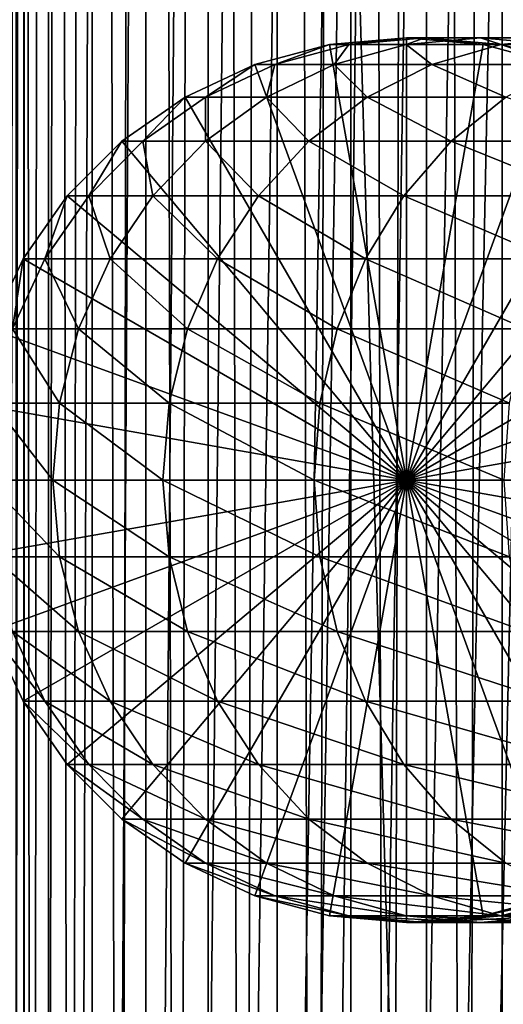
# Model space of a CAD drawing. Extents: x 0 to 600, y 0 to 776.
# Drawn here: x 15 to 27, y 463 to 487 of the extents above; entities that cross this region are included whole.
import ezdxf

# ---------------------------------------------------------------- set-up
doc = ezdxf.new("R2010")
doc.units = 0
doc.header["$MEASUREMENT"] = 0

msp = doc.modelspace()

# ---------------------------------------------------------------- linework, layer by layer
for points in [[(12.795275, 1.5, 35.877907), (12.795275, 774.5, 35.877907), (15.399998, 774.5, 35.650024)], [(12.795275, 1.5, 35.877907), (15.399998, 774.5, 35.650024), (15.399998, 1.5, 35.650024)], [(16.003624, 774.5, 56.075024), (16.003624, 1.5, 56.075024), (15.204332, 774.5, 54.360943)], [(15.204332, 774.5, 54.360943), (16.003624, 1.5, 56.075024), (15.204332, 1.5, 54.360943)], [(15.204332, 774.5, 46.939106), (15.204332, 1.5, 46.939106), (16.003624, 774.5, 45.225025)], [(16.003624, 774.5, 45.225025), (15.204332, 1.5, 46.939106), (16.003624, 1.5, 45.225025)], [(15.399998, 1.5, 35.650024), (15.399998, 774.5, 35.650024), (37.899998, 1.5, 35.650024)], [(37.899998, 1.5, 35.650024), (15.399998, 774.5, 35.650024), (37.899998, 774.5, 35.650024)], [(17.088417, 774.5, 57.624268), (17.088417, 1.5, 57.624268), (16.003624, 774.5, 56.075024)], [(16.003624, 774.5, 56.075024), (17.088417, 1.5, 57.624268), (16.003624, 1.5, 56.075024)], [(16.003624, 774.5, 45.225025), (16.003624, 1.5, 45.225025), (17.088417, 774.5, 43.675777)], [(17.088417, 774.5, 43.675777), (16.003624, 1.5, 45.225025), (17.088417, 1.5, 43.675777)], [(18.425753, 774.5, 58.961605), (18.425753, 1.5, 58.961605), (17.088417, 774.5, 57.624268)], [(17.088417, 774.5, 57.624268), (18.425753, 1.5, 58.961605), (17.088417, 1.5, 57.624268)], [(17.088417, 774.5, 43.675777), (17.088417, 1.5, 43.675777), (18.425753, 774.5, 42.338444)], [(18.425753, 774.5, 42.338444), (17.088417, 1.5, 43.675777), (18.425753, 1.5, 42.338444)], [(17.829334, 44.426491, 65.650024), (19.4, 45.526279, 65.650024), (37.899998, 774.5, 65.650024)], [(37.899998, 774.5, 65.650024), (35.899998, 740, 65.650024), (17.829334, 44.426491, 65.650024)], [(19.974998, 774.5, 60.046398), (19.974998, 1.5, 60.046398), (18.425753, 774.5, 58.961605)], [(18.425753, 774.5, 58.961605), (19.974998, 1.5, 60.046398), (18.425753, 1.5, 58.961605)], [(18.425753, 774.5, 42.338444), (18.425753, 1.5, 42.338444), (19.974998, 774.5, 41.253647)], [(19.974998, 774.5, 41.253647), (18.425753, 1.5, 42.338444), (19.974998, 1.5, 41.253647)], [(37.899998, 774.5, 65.650024), (19.4, 45.526279, 65.650024), (21.137777, 46.336617, 65.650024)], [(21.689079, 774.5, 60.845688), (21.689079, 1.5, 60.845688), (19.974998, 774.5, 60.046398)], [(19.974998, 774.5, 60.046398), (21.689079, 1.5, 60.845688), (19.974998, 1.5, 60.046398)], [(19.974998, 774.5, 41.253647), (19.974998, 1.5, 41.253647), (21.689079, 774.5, 40.454357)], [(21.689079, 774.5, 40.454357), (19.974998, 1.5, 41.253647), (21.689079, 1.5, 40.454357)], [(37.899998, 774.5, 65.650024), (21.137777, 46.336617, 65.650024), (22.989868, 46.832886, 65.650024)], [(23.515915, 774.5, 61.335186), (23.515915, 1.5, 61.335186), (21.689079, 774.5, 60.845688)], [(21.689079, 774.5, 60.845688), (23.515915, 1.5, 61.335186), (21.689079, 1.5, 60.845688)], [(21.689079, 774.5, 40.454357), (21.689079, 1.5, 40.454357), (23.515915, 774.5, 39.964859)], [(23.515915, 774.5, 39.964859), (21.689079, 1.5, 40.454357), (23.515915, 1.5, 39.964859)], [(22.989868, 46.832886, 65.650024), (24.9, 47, 65.650024), (37.899998, 774.5, 65.650024)], [(25.4, 774.5, 61.500023), (25.4, 1.5, 61.500023), (23.515915, 774.5, 61.335186)], [(23.515915, 774.5, 61.335186), (25.4, 1.5, 61.500023), (23.515915, 1.5, 61.335186)], [(23.515915, 774.5, 39.964859), (23.515915, 1.5, 39.964859), (25.4, 774.5, 39.800022)], [(25.4, 774.5, 39.800022), (23.515915, 1.5, 39.964859), (25.4, 1.5, 39.800022)], [(37.899998, 774.5, 65.650024), (24.9, 47, 65.650024), (26.810129, 46.832886, 65.650024)], [(25.4, 774.5, 39.800022), (25.4, 1.5, 39.800022), (27.284081, 774.5, 39.964859)], [(27.284081, 774.5, 39.964859), (25.4, 1.5, 39.800022), (27.284081, 1.5, 39.964859)], [(27.284081, 774.5, 61.335186), (27.284081, 1.5, 61.335186), (25.4, 774.5, 61.500023)], [(25.4, 774.5, 61.500023), (27.284081, 1.5, 61.335186), (25.4, 1.5, 61.500023)], [(37.899998, 774.5, 65.650024), (26.810129, 46.832886, 65.650024), (28.66222, 46.336617, 65.650024)], [(27.284081, 774.5, 39.964859), (27.284081, 1.5, 39.964859), (29.110916, 774.5, 40.454357)], [(29.110916, 774.5, 40.454357), (27.284081, 1.5, 39.964859), (29.110916, 1.5, 40.454357)], [(29.110916, 774.5, 60.845688), (29.110916, 1.5, 60.845688), (27.284081, 774.5, 61.335186)], [(27.284081, 774.5, 61.335186), (29.110916, 1.5, 60.845688), (27.284081, 1.5, 61.335186)], [(17.829334, 44.426491, 65.650024), (35.899998, 740, 65.650024), (35.732883, 738.089844, 65.650024)], [(17.829334, 44.426491, 65.650024), (35.732883, 738.089844, 65.650024), (35.236618, 736.237793, 65.650024)], [(35.236618, 736.237793, 65.650024), (34.426277, 734.5, 65.650024), (17.829334, 44.426491, 65.650024)], [(12.795275, 1.5, 65.422142), (15.37372, 734.5, 65.650002), (14.92923, 735.354187, 65.642632)], [(13.899999, 36, 65.574837), (15.37372, 734.5, 65.650002), (12.795275, 1.5, 65.422142)], [(13.899999, 36, 65.574837), (15.399998, 734.454773, 65.650024), (15.37372, 734.5, 65.650002)], [(17.829334, 44.426491, 65.650024), (34.426277, 734.5, 65.650024), (33.326488, 732.929321, 65.650024)], [(13.941521, 36.954868, 65.578949), (15.399998, 734.454773, 65.650024), (13.899999, 36, 65.574837)], [(13.941521, 36.954868, 65.578949), (14.067114, 37.91013, 65.590683), (15.399998, 734.454773, 65.650024)], [(15.399998, 734.454773, 65.650024), (14.067114, 37.91013, 65.590683), (14.275381, 38.849121, 65.607803)], [(15.399998, 734.454773, 65.650024), (14.275381, 38.849121, 65.607803), (14.56338, 39.762222, 65.626671)], [(14.56338, 39.762222, 65.626671), (14.928798, 40.644905, 65.642624), (15.399998, 734.454773, 65.650024)], [(15.399998, 734.454773, 65.650024), (14.928798, 40.644905, 65.642624), (15.373718, 41.5, 65.650002)], [(15.399998, 734.454773, 65.650024), (15.373718, 41.5, 65.650002), (15.399998, 41.545269, 65.650024)], [(15.399998, 734.454773, 65.650024), (15.399998, 41.545269, 65.650024), (16.473509, 732.929321, 65.650024)], [(16.473509, 732.929321, 65.650024), (15.399998, 41.545269, 65.650024), (17.829334, 731.573547, 65.650024)], [(17.829334, 44.426491, 65.650024), (33.326488, 732.929321, 65.650024), (31.970661, 731.573547, 65.650024)], [(15.399998, 41.545269, 65.650024), (19.4, 730.473694, 65.650024), (17.829334, 731.573547, 65.650024)], [(31.970661, 731.573547, 65.650024), (30.399998, 730.473694, 65.650024), (17.829334, 44.426491, 65.650024)], [(15.399998, 41.545269, 65.650024), (21.137777, 729.663391, 65.650024), (19.4, 730.473694, 65.650024)], [(17.829334, 44.426491, 65.650024), (30.399998, 730.473694, 65.650024), (28.66222, 729.663391, 65.650024)], [(22.989868, 729.167114, 65.650024), (21.137777, 729.663391, 65.650024), (15.399998, 41.545269, 65.650024)], [(17.829334, 44.426491, 65.650024), (28.66222, 729.663391, 65.650024), (26.810129, 729.167114, 65.650024)], [(24.9, 729, 65.650024), (22.989868, 729.167114, 65.650024), (15.399998, 41.545269, 65.650024)], [(24.9, 729, 65.650024), (15.399998, 41.545269, 65.650024), (26.810129, 729.167114, 65.650024)], [(26.810129, 729.167114, 65.650024), (15.399998, 41.545269, 65.650024), (16.473509, 43.070663, 65.650024)], [(26.810129, 729.167114, 65.650024), (16.473509, 43.070663, 65.650024), (17.829334, 44.426491, 65.650024)], [(24.899998, 476, 64.650024), (22.989868, 486.832886, 64.650024), (24.899998, 487, 64.650024)], [(24.899998, 487, 92.650024), (24.899998, 487, 64.650024), (22.989868, 486.832886, 64.650024)], [(24.899998, 487, 92.650024), (22.989868, 486.832886, 64.650024), (22.989868, 486.832886, 92.650024)], [(23.468187, 486.832886, 99.947762), (24.899998, 487, 92.650024), (22.989868, 486.832886, 92.650024)], [(24.89496, 486.832886, 107.120628), (25.361977, 487, 99.698441), (23.468187, 486.832886, 99.947762)], [(25.361977, 487, 99.698441), (24.899998, 487, 92.650024), (23.468187, 486.832886, 99.947762)], [(27.245773, 486.832886, 114.045906), (26.740004, 487, 106.626251), (24.89496, 486.832886, 107.120628)], [(26.740004, 487, 106.626251), (25.361977, 487, 99.698441), (24.89496, 486.832886, 107.120628)], [(24.899998, 476, 64.650024), (24.899998, 487, 64.650024), (26.810129, 486.832886, 64.650024)], [(26.810129, 486.832886, 92.650024), (26.810129, 486.832886, 64.650024), (24.899998, 487, 64.650024)], [(26.810129, 486.832886, 92.650024), (24.899998, 487, 64.650024), (24.899998, 487, 92.650024)], [(25.361977, 487, 99.698441), (26.810129, 486.832886, 92.650024), (24.899998, 487, 92.650024)], [(26.740004, 487, 106.626251), (27.255764, 486.832886, 99.449112), (25.361977, 487, 99.698441)], [(27.255764, 486.832886, 99.449112), (26.810129, 486.832886, 92.650024), (25.361977, 487, 99.698441)], [(29.010504, 487, 113.314926), (28.585047, 486.832886, 106.131874), (26.740004, 487, 106.626251)], [(29.010504, 487, 113.314926), (26.740004, 487, 106.626251), (27.245773, 486.832886, 114.045906)], [(28.585047, 486.832886, 106.131874), (27.255764, 486.832886, 99.449112), (26.740004, 487, 106.626251)], [(30.480406, 486.832886, 120.605087), (29.010504, 487, 113.314926), (27.245773, 486.832886, 114.045906)], [(21.137777, 486.336609, 64.650024), (22.989868, 486.832886, 64.650024), (24.899998, 476, 64.650024)], [(22.989868, 486.832886, 92.650024), (22.989868, 486.832886, 64.650024), (21.137777, 486.336609, 64.650024)], [(22.989868, 486.832886, 92.650024), (21.137777, 486.336609, 64.650024), (21.137777, 486.336609, 92.650024)], [(21.631941, 486.336609, 100.189507), (22.989868, 486.832886, 92.650024), (21.137777, 486.336609, 92.650024)], [(23.105976, 486.336609, 107.599983), (23.468187, 486.832886, 99.947762), (21.631941, 486.336609, 100.189507)], [(23.468187, 486.832886, 99.947762), (22.989868, 486.832886, 92.650024), (21.631941, 486.336609, 100.189507)], [(25.534664, 486.336609, 114.754669), (24.89496, 486.832886, 107.120628), (23.105976, 486.336609, 107.599983)], [(24.89496, 486.832886, 107.120628), (23.468187, 486.832886, 99.947762), (23.105976, 486.336609, 107.599983)], [(27.245773, 486.832886, 114.045906), (24.89496, 486.832886, 107.120628), (25.534664, 486.336609, 114.754669)], [(26.810129, 486.832886, 64.650024), (28.66222, 486.336609, 64.650024), (24.899998, 476, 64.650024)], [(28.876448, 486.336609, 121.531136), (27.245773, 486.832886, 114.045906), (25.534664, 486.336609, 114.754669)], [(28.66222, 486.336609, 92.650024), (28.66222, 486.336609, 64.650024), (26.810129, 486.832886, 64.650024)], [(28.66222, 486.336609, 92.650024), (26.810129, 486.832886, 64.650024), (26.810129, 486.832886, 92.650024)], [(27.255764, 486.832886, 99.449112), (28.66222, 486.336609, 92.650024), (26.810129, 486.832886, 92.650024)], [(30.480406, 486.832886, 120.605087), (27.245773, 486.832886, 114.045906), (28.876448, 486.336609, 121.531136)], [(28.585047, 486.832886, 106.131874), (29.09201, 486.336609, 99.207367), (27.255764, 486.832886, 99.449112)], [(29.09201, 486.336609, 99.207367), (28.66222, 486.336609, 92.650024), (27.255764, 486.832886, 99.449112)], [(24.899998, 476, 64.650024), (19.399998, 485.526276, 64.650024), (21.137777, 486.336609, 64.650024)], [(21.137777, 486.336609, 92.650024), (21.137777, 486.336609, 64.650024), (19.399998, 485.526276, 64.650024)], [(21.137777, 486.336609, 92.650024), (19.399998, 485.526276, 64.650024), (19.399998, 485.526276, 92.650024)], [(19.909029, 485.526276, 100.416328), (21.137777, 486.336609, 92.650024), (19.399998, 485.526276, 92.650024)], [(21.427412, 485.526276, 108.049759), (21.631941, 486.336609, 100.189507), (19.909029, 485.526276, 100.416328)], [(21.631941, 486.336609, 100.189507), (21.137777, 486.336609, 92.650024), (19.909029, 485.526276, 100.416328)], [(23.929167, 485.526276, 115.419685), (23.105976, 486.336609, 107.599983), (21.427412, 485.526276, 108.049759)], [(23.105976, 486.336609, 107.599983), (21.631941, 486.336609, 100.189507), (21.427412, 485.526276, 108.049759)], [(25.534664, 486.336609, 114.754669), (23.105976, 486.336609, 107.599983), (23.929167, 485.526276, 115.419685)], [(27.371487, 485.526276, 122.400024), (25.534664, 486.336609, 114.754669), (23.929167, 485.526276, 115.419685)], [(24.899998, 476, 64.650024), (28.66222, 486.336609, 64.650024), (30.399998, 485.526276, 64.650024)], [(28.876448, 486.336609, 121.531136), (25.534664, 486.336609, 114.754669), (27.371487, 485.526276, 122.400024)], [(24.899998, 476, 64.650024), (17.829334, 484.426483, 64.650024), (19.399998, 485.526276, 64.650024)], [(19.399998, 485.526276, 92.650024), (19.399998, 485.526276, 64.650024), (17.829334, 484.426483, 64.650024)], [(19.399998, 485.526276, 92.650024), (17.829334, 484.426483, 64.650024), (17.829334, 484.426483, 92.650024)], [(18.351803, 484.426483, 100.621346), (19.399998, 485.526276, 92.650024), (17.829334, 484.426483, 92.650024)], [(19.910267, 484.426483, 108.456276), (19.909029, 485.526276, 100.416328), (18.351803, 484.426483, 100.621346)], [(19.909029, 485.526276, 100.416328), (19.399998, 485.526276, 92.650024), (18.351803, 484.426483, 100.621346)], [(21.427412, 485.526276, 108.049759), (19.909029, 485.526276, 100.416328), (19.910267, 484.426483, 108.456276)], [(22.478062, 484.426483, 116.02076), (21.427412, 485.526276, 108.049759), (19.910267, 484.426483, 108.456276)], [(23.929167, 485.526276, 115.419685), (21.427412, 485.526276, 108.049759), (22.478062, 484.426483, 116.02076)], [(26.011251, 484.426483, 123.185356), (23.929167, 485.526276, 115.419685), (22.478062, 484.426483, 116.02076)], [(27.371487, 485.526276, 122.400024), (23.929167, 485.526276, 115.419685), (26.011251, 484.426483, 123.185356)], [(24.899998, 476, 64.650024), (30.399998, 485.526276, 64.650024), (31.970663, 484.426483, 64.650024)], [(30.449383, 484.426483, 129.827484), (27.371487, 485.526276, 122.400024), (26.011251, 484.426483, 123.185356)], [(16.473509, 483.070679, 64.650024), (17.829334, 484.426483, 64.650024), (24.899998, 476, 64.650024)], [(17.829334, 484.426483, 92.650024), (17.829334, 484.426483, 64.650024), (16.473509, 483.070679, 64.650024)], [(17.829334, 484.426483, 92.650024), (16.473509, 483.070679, 64.650024), (16.473509, 483.070679, 92.650024)], [(17.007578, 483.070679, 100.798317), (17.829334, 484.426483, 92.650024), (16.473509, 483.070679, 92.650024)], [(18.600641, 483.070679, 108.80719), (18.351803, 484.426483, 100.621346), (17.007578, 483.070679, 100.798317)], [(18.351803, 484.426483, 100.621346), (17.829334, 484.426483, 92.650024), (17.007578, 483.070679, 100.798317)], [(19.910267, 484.426483, 108.456276), (18.351803, 484.426483, 100.621346), (18.600641, 483.070679, 108.80719)], [(21.225443, 483.070679, 116.539604), (19.910267, 484.426483, 108.456276), (18.600641, 483.070679, 108.80719)], [(22.478062, 484.426483, 116.02076), (19.910267, 484.426483, 108.456276), (21.225443, 483.070679, 116.539604)], [(24.837072, 483.070679, 123.863266), (22.478062, 484.426483, 116.02076), (21.225443, 483.070679, 116.539604)], [(26.011251, 484.426483, 123.185356), (22.478062, 484.426483, 116.02076), (24.837072, 483.070679, 123.863266)], [(29.373735, 483.070679, 130.652863), (26.011251, 484.426483, 123.185356), (24.837072, 483.070679, 123.863266)], [(31.970663, 484.426483, 64.650024), (33.326488, 483.070679, 64.650024), (24.899998, 476, 64.650024)], [(30.449383, 484.426483, 129.827484), (26.011251, 484.426483, 123.185356), (29.373735, 483.070679, 130.652863)], [(24.899998, 476, 64.650024), (15.373718, 481.5, 64.650024), (16.473509, 483.070679, 64.650024)], [(16.473509, 483.070679, 92.650024), (16.473509, 483.070679, 64.650024), (15.373718, 481.5, 64.650024)], [(16.473509, 483.070679, 92.650024), (15.373718, 481.5, 64.650024), (15.373718, 481.5, 92.650024)], [(15.917194, 481.5, 100.941872), (16.473509, 483.070679, 92.650024), (15.373718, 481.5, 92.650024)], [(17.538324, 481.5, 109.091835), (17.007578, 483.070679, 100.798317), (15.917194, 481.5, 100.941872)], [(17.007578, 483.070679, 100.798317), (16.473509, 483.070679, 92.650024), (15.917194, 481.5, 100.941872)], [(18.600641, 483.070679, 108.80719), (17.007578, 483.070679, 100.798317), (17.538324, 481.5, 109.091835)], [(20.20937, 481.5, 116.96048), (18.600641, 483.070679, 108.80719), (17.538324, 481.5, 109.091835)], [(21.225443, 483.070679, 116.539604), (18.600641, 483.070679, 108.80719), (20.20937, 481.5, 116.96048)], [(23.884626, 481.5, 124.413162), (21.225443, 483.070679, 116.539604), (20.20937, 481.5, 116.96048)], [(24.837072, 483.070679, 123.863266), (21.225443, 483.070679, 116.539604), (23.884626, 481.5, 124.413162)], [(28.501213, 481.5, 131.322372), (24.837072, 483.070679, 123.863266), (23.884626, 481.5, 124.413162)], [(29.373735, 483.070679, 130.652863), (24.837072, 483.070679, 123.863266), (28.501213, 481.5, 131.322372)], [(24.899998, 476, 64.650024), (33.326488, 483.070679, 64.650024), (34.426277, 481.5, 64.650024)], [(24.899998, 476, 64.650024), (14.563379, 479.762207, 64.650024), (15.373718, 481.5, 64.650024)], [(15.373718, 481.5, 92.650024), (15.373718, 481.5, 64.650024), (14.563379, 479.762207, 64.650024)], [(15.373718, 481.5, 92.650024), (14.563379, 479.762207, 64.650024), (14.563379, 479.762207, 92.650024)], [(15.113789, 479.762207, 101.047638), (15.373718, 481.5, 92.650024), (14.563379, 479.762207, 92.650024)], [(16.755596, 479.762207, 109.301567), (15.917194, 481.5, 100.941872), (15.113789, 479.762207, 101.047638)], [(15.917194, 481.5, 100.941872), (15.373718, 481.5, 92.650024), (15.113789, 479.762207, 101.047638)], [(17.538324, 481.5, 109.091835), (15.917194, 481.5, 100.941872), (16.755596, 479.762207, 109.301567)], [(19.460712, 479.762207, 117.270584), (17.538324, 481.5, 109.091835), (16.755596, 479.762207, 109.301567)], [(20.20937, 481.5, 116.96048), (17.538324, 481.5, 109.091835), (19.460712, 479.762207, 117.270584)], [(23.182852, 479.762207, 124.818336), (20.20937, 481.5, 116.96048), (19.460712, 479.762207, 117.270584)], [(23.884626, 481.5, 124.413162), (20.20937, 481.5, 116.96048), (23.182852, 479.762207, 124.818336)], [(27.858326, 479.762207, 131.815674), (23.884626, 481.5, 124.413162), (23.182852, 479.762207, 124.818336)], [(28.501213, 481.5, 131.322372), (23.884626, 481.5, 124.413162), (27.858326, 479.762207, 131.815674)], [(24.899998, 476, 64.650024), (34.426277, 481.5, 64.650024), (35.236618, 479.762207, 64.650024)], [(14.067113, 477.910126, 64.650024), (14.563379, 479.762207, 64.650024), (24.899998, 476, 64.650024)], [(16.276239, 477.910126, 109.430008), (15.113789, 479.762207, 101.047638), (14.621768, 477.910126, 101.112411)], [(16.755596, 479.762207, 109.301567), (15.113789, 479.762207, 101.047638), (16.276239, 477.910126, 109.430008)], [(19.002222, 477.910126, 117.460495), (16.755596, 479.762207, 109.301567), (16.276239, 477.910126, 109.430008)], [(19.460712, 479.762207, 117.270584), (16.755596, 479.762207, 109.301567), (19.002222, 477.910126, 117.460495)], [(22.753073, 477.910126, 125.066467), (19.460712, 479.762207, 117.270584), (19.002222, 477.910126, 117.460495)], [(23.182852, 479.762207, 124.818336), (19.460712, 479.762207, 117.270584), (22.753073, 477.910126, 125.066467)], [(27.464613, 477.910126, 132.117783), (23.182852, 479.762207, 124.818336), (22.753073, 477.910126, 125.066467)], [(27.858326, 479.762207, 131.815674), (23.182852, 479.762207, 124.818336), (27.464613, 477.910126, 132.117783)], [(35.236618, 479.762207, 64.650024), (35.732883, 477.910126, 64.650024), (24.899998, 476, 64.650024)], [(24.899998, 476, 64.650024), (13.899999, 476, 64.650024), (14.067113, 477.910126, 64.650024)], [(16.11482, 476, 109.473259), (14.621768, 477.910126, 101.112411), (14.456082, 476, 101.134232)], [(16.276239, 477.910126, 109.430008), (14.621768, 477.910126, 101.112411), (16.11482, 476, 109.473259)], [(18.84783, 476, 117.524445), (16.276239, 477.910126, 109.430008), (16.11482, 476, 109.473259)], [(19.002222, 477.910126, 117.460495), (16.276239, 477.910126, 109.430008), (18.84783, 476, 117.524445)], [(22.608347, 476, 125.150024), (19.002222, 477.910126, 117.460495), (18.84783, 476, 117.524445)], [(22.753073, 477.910126, 125.066467), (19.002222, 477.910126, 117.460495), (22.608347, 476, 125.150024)], [(27.332031, 476, 132.219513), (22.753073, 477.910126, 125.066467), (22.608347, 476, 125.150024)], [(27.464613, 477.910126, 132.117783), (22.753073, 477.910126, 125.066467), (27.332031, 476, 132.219513)], [(24.899998, 476, 64.650024), (35.732883, 477.910126, 64.650024), (35.899998, 476, 64.650024)], [(24.899998, 476, 64.650024), (14.067113, 474.089874, 64.650024), (13.899999, 476, 64.650024)], [(14.563379, 472.237793, 64.650024), (14.067113, 474.089874, 64.650024), (24.899998, 476, 64.650024)], [(16.11482, 476, 109.473259), (14.456082, 476, 101.134232), (16.276239, 474.089874, 109.430008)], [(16.276239, 474.089874, 109.430008), (14.456082, 476, 101.134232), (14.621768, 474.089874, 101.112411)], [(24.899998, 476, 64.650024), (15.373718, 470.5, 64.650024), (14.563379, 472.237793, 64.650024)], [(24.899998, 476, 64.650024), (16.473509, 468.929321, 64.650024), (15.373718, 470.5, 64.650024)], [(18.84783, 476, 117.524445), (16.11482, 476, 109.473259), (19.002222, 474.089874, 117.460495)], [(19.002222, 474.089874, 117.460495), (16.11482, 476, 109.473259), (16.276239, 474.089874, 109.430008)], [(17.829334, 467.573517, 64.650024), (16.473509, 468.929321, 64.650024), (24.899998, 476, 64.650024)], [(24.899998, 476, 64.650024), (19.399998, 466.473724, 64.650024), (17.829334, 467.573517, 64.650024)], [(22.608347, 476, 125.150024), (18.84783, 476, 117.524445), (22.753073, 474.089874, 125.066467)], [(22.753073, 474.089874, 125.066467), (18.84783, 476, 117.524445), (19.002222, 474.089874, 117.460495)], [(24.899998, 476, 64.650024), (21.137777, 465.663391, 64.650024), (19.399998, 466.473724, 64.650024)], [(22.989868, 465.167114, 64.650024), (21.137777, 465.663391, 64.650024), (24.899998, 476, 64.650024)], [(27.332031, 476, 132.219513), (22.608347, 476, 125.150024), (27.464613, 474.089874, 132.117783)], [(27.464613, 474.089874, 132.117783), (22.608347, 476, 125.150024), (22.753073, 474.089874, 125.066467)], [(24.899998, 476, 64.650024), (24.899998, 465, 64.650024), (22.989868, 465.167114, 64.650024)], [(24.899998, 476, 64.650024), (35.899998, 476, 64.650024), (35.732883, 474.089874, 64.650024)], [(28.66222, 465.663391, 64.650024), (26.810129, 465.167114, 64.650024), (24.899998, 476, 64.650024)], [(24.899998, 476, 64.650024), (26.810129, 465.167114, 64.650024), (24.899998, 465, 64.650024)], [(33.326488, 468.929321, 64.650024), (31.970663, 467.573517, 64.650024), (24.899998, 476, 64.650024)], [(24.899998, 476, 64.650024), (31.970663, 467.573517, 64.650024), (30.399998, 466.473724, 64.650024)], [(24.899998, 476, 64.650024), (30.399998, 466.473724, 64.650024), (28.66222, 465.663391, 64.650024)], [(35.732883, 474.089874, 64.650024), (35.236618, 472.237793, 64.650024), (24.899998, 476, 64.650024)], [(24.899998, 476, 64.650024), (35.236618, 472.237793, 64.650024), (34.426277, 470.5, 64.650024)], [(24.899998, 476, 64.650024), (34.426277, 470.5, 64.650024), (33.326488, 468.929321, 64.650024)], [(16.276239, 474.089874, 109.430008), (14.621768, 474.089874, 101.112411), (16.755596, 472.237793, 109.301567)], [(16.755596, 472.237793, 109.301567), (14.621768, 474.089874, 101.112411), (15.113789, 472.237793, 101.047638)], [(19.002222, 474.089874, 117.460495), (16.276239, 474.089874, 109.430008), (19.460712, 472.237793, 117.270584)], [(19.460712, 472.237793, 117.270584), (16.276239, 474.089874, 109.430008), (16.755596, 472.237793, 109.301567)], [(22.753073, 474.089874, 125.066467), (19.002222, 474.089874, 117.460495), (23.182852, 472.237793, 124.818336)], [(23.182852, 472.237793, 124.818336), (19.002222, 474.089874, 117.460495), (19.460712, 472.237793, 117.270584)], [(27.464613, 474.089874, 132.117783), (22.753073, 474.089874, 125.066467), (27.858326, 472.237793, 131.815674)], [(27.858326, 472.237793, 131.815674), (22.753073, 474.089874, 125.066467), (23.182852, 472.237793, 124.818336)], [(14.563379, 472.237793, 92.650024), (14.563379, 472.237793, 64.650024), (15.373718, 470.5, 64.650024)], [(14.563379, 472.237793, 92.650024), (15.373718, 470.5, 64.650024), (15.373718, 470.5, 92.650024)], [(15.113789, 472.237793, 101.047638), (14.563379, 472.237793, 92.650024), (15.917194, 470.5, 100.941872)], [(15.917194, 470.5, 100.941872), (14.563379, 472.237793, 92.650024), (15.373718, 470.5, 92.650024)], [(16.755596, 472.237793, 109.301567), (15.113789, 472.237793, 101.047638), (17.538324, 470.5, 109.091835)], [(17.538324, 470.5, 109.091835), (15.113789, 472.237793, 101.047638), (15.917194, 470.5, 100.941872)], [(19.460712, 472.237793, 117.270584), (16.755596, 472.237793, 109.301567), (20.20937, 470.5, 116.96048)], [(20.20937, 470.5, 116.96048), (16.755596, 472.237793, 109.301567), (17.538324, 470.5, 109.091835)], [(23.182852, 472.237793, 124.818336), (19.460712, 472.237793, 117.270584), (23.884626, 470.5, 124.413162)], [(23.884626, 470.5, 124.413162), (19.460712, 472.237793, 117.270584), (20.20937, 470.5, 116.96048)], [(27.858326, 472.237793, 131.815674), (23.182852, 472.237793, 124.818336), (28.501213, 470.5, 131.322372)], [(28.501213, 470.5, 131.322372), (23.182852, 472.237793, 124.818336), (23.884626, 470.5, 124.413162)], [(15.373718, 470.5, 92.650024), (15.373718, 470.5, 64.650024), (16.473509, 468.929321, 64.650024)], [(15.373718, 470.5, 92.650024), (16.473509, 468.929321, 64.650024), (16.473509, 468.929321, 92.650024)], [(15.917194, 470.5, 100.941872), (15.373718, 470.5, 92.650024), (17.007578, 468.929321, 100.798317)], [(17.007578, 468.929321, 100.798317), (15.373718, 470.5, 92.650024), (16.473509, 468.929321, 92.650024)], [(17.538324, 470.5, 109.091835), (15.917194, 470.5, 100.941872), (18.600641, 468.929321, 108.80719)], [(18.600641, 468.929321, 108.80719), (15.917194, 470.5, 100.941872), (17.007578, 468.929321, 100.798317)], [(20.20937, 470.5, 116.96048), (17.538324, 470.5, 109.091835), (21.225443, 468.929321, 116.539604)], [(21.225443, 468.929321, 116.539604), (17.538324, 470.5, 109.091835), (18.600641, 468.929321, 108.80719)], [(23.884626, 470.5, 124.413162), (20.20937, 470.5, 116.96048), (24.837072, 468.929321, 123.863266)], [(24.837072, 468.929321, 123.863266), (20.20937, 470.5, 116.96048), (21.225443, 468.929321, 116.539604)], [(28.501213, 470.5, 131.322372), (23.884626, 470.5, 124.413162), (29.373735, 468.929321, 130.652863)], [(29.373735, 468.929321, 130.652863), (23.884626, 470.5, 124.413162), (24.837072, 468.929321, 123.863266)], [(16.473509, 468.929321, 92.650024), (16.473509, 468.929321, 64.650024), (17.829334, 467.573517, 64.650024)], [(16.473509, 468.929321, 92.650024), (17.829334, 467.573517, 64.650024), (17.829334, 467.573517, 92.650024)], [(17.007578, 468.929321, 100.798317), (16.473509, 468.929321, 92.650024), (18.351803, 467.573517, 100.621346)], [(18.351803, 467.573517, 100.621346), (16.473509, 468.929321, 92.650024), (17.829334, 467.573517, 92.650024)], [(18.600641, 468.929321, 108.80719), (17.007578, 468.929321, 100.798317), (19.910267, 467.573517, 108.456276)], [(19.910267, 467.573517, 108.456276), (17.007578, 468.929321, 100.798317), (18.351803, 467.573517, 100.621346)], [(21.225443, 468.929321, 116.539604), (18.600641, 468.929321, 108.80719), (22.478062, 467.573517, 116.02076)], [(22.478062, 467.573517, 116.02076), (18.600641, 468.929321, 108.80719), (19.910267, 467.573517, 108.456276)], [(24.837072, 468.929321, 123.863266), (21.225443, 468.929321, 116.539604), (26.011251, 467.573517, 123.185356)], [(26.011251, 467.573517, 123.185356), (21.225443, 468.929321, 116.539604), (22.478062, 467.573517, 116.02076)], [(29.373735, 468.929321, 130.652863), (24.837072, 468.929321, 123.863266), (30.449383, 467.573517, 129.827484)], [(30.449383, 467.573517, 129.827484), (24.837072, 468.929321, 123.863266), (26.011251, 467.573517, 123.185356)], [(17.829334, 467.573517, 92.650024), (17.829334, 467.573517, 64.650024), (19.399998, 466.473724, 64.650024)], [(17.829334, 467.573517, 92.650024), (19.399998, 466.473724, 64.650024), (19.399998, 466.473724, 92.650024)], [(18.351803, 467.573517, 100.621346), (17.829334, 467.573517, 92.650024), (19.909029, 466.473724, 100.416328)], [(19.909029, 466.473724, 100.416328), (17.829334, 467.573517, 92.650024), (19.399998, 466.473724, 92.650024)], [(19.910267, 467.573517, 108.456276), (18.351803, 467.573517, 100.621346), (21.427412, 466.473724, 108.049759)], [(21.427412, 466.473724, 108.049759), (18.351803, 467.573517, 100.621346), (19.909029, 466.473724, 100.416328)], [(22.478062, 467.573517, 116.02076), (19.910267, 467.573517, 108.456276), (23.929167, 466.473724, 115.419685)], [(23.929167, 466.473724, 115.419685), (19.910267, 467.573517, 108.456276), (21.427412, 466.473724, 108.049759)], [(26.011251, 467.573517, 123.185356), (22.478062, 467.573517, 116.02076), (27.371487, 466.473724, 122.400024)], [(27.371487, 466.473724, 122.400024), (22.478062, 467.573517, 116.02076), (23.929167, 466.473724, 115.419685)], [(30.449383, 467.573517, 129.827484), (26.011251, 467.573517, 123.185356), (31.695475, 466.473724, 128.871338)], [(31.695475, 466.473724, 128.871338), (26.011251, 467.573517, 123.185356), (27.371487, 466.473724, 122.400024)], [(19.399998, 466.473724, 92.650024), (19.399998, 466.473724, 64.650024), (21.137777, 465.663391, 64.650024)], [(19.399998, 466.473724, 92.650024), (21.137777, 465.663391, 64.650024), (21.137777, 465.663391, 92.650024)], [(19.909029, 466.473724, 100.416328), (19.399998, 466.473724, 92.650024), (21.631941, 465.663391, 100.189507)], [(21.631941, 465.663391, 100.189507), (19.399998, 466.473724, 92.650024), (21.137777, 465.663391, 92.650024)], [(21.427412, 466.473724, 108.049759), (19.909029, 466.473724, 100.416328), (23.105976, 465.663391, 107.599983)], [(23.105976, 465.663391, 107.599983), (19.909029, 466.473724, 100.416328), (21.631941, 465.663391, 100.189507)], [(23.929167, 466.473724, 115.419685), (21.427412, 466.473724, 108.049759), (25.534664, 465.663391, 114.754669)], [(25.534664, 465.663391, 114.754669), (21.427412, 466.473724, 108.049759), (23.105976, 465.663391, 107.599983)], [(27.371487, 466.473724, 122.400024), (23.929167, 466.473724, 115.419685), (28.876448, 465.663391, 121.531136)], [(28.876448, 465.663391, 121.531136), (23.929167, 466.473724, 115.419685), (25.534664, 465.663391, 114.754669)], [(21.137777, 465.663391, 92.650024), (21.137777, 465.663391, 64.650024), (22.989868, 465.167114, 64.650024)], [(21.137777, 465.663391, 92.650024), (22.989868, 465.167114, 64.650024), (22.989868, 465.167114, 92.650024)], [(21.631941, 465.663391, 100.189507), (21.137777, 465.663391, 92.650024), (23.468187, 465.167114, 99.947762)], [(23.468187, 465.167114, 99.947762), (21.137777, 465.663391, 92.650024), (22.989868, 465.167114, 92.650024)], [(23.105976, 465.663391, 107.599983), (21.631941, 465.663391, 100.189507), (24.89496, 465.167114, 107.120628)], [(24.89496, 465.167114, 107.120628), (21.631941, 465.663391, 100.189507), (23.468187, 465.167114, 99.947762)], [(25.534664, 465.663391, 114.754669), (23.105976, 465.663391, 107.599983), (27.245773, 465.167114, 114.045906)], [(27.245773, 465.167114, 114.045906), (23.105976, 465.663391, 107.599983), (24.89496, 465.167114, 107.120628)], [(28.876448, 465.663391, 121.531136), (25.534664, 465.663391, 114.754669), (30.480406, 465.167114, 120.605087)], [(30.480406, 465.167114, 120.605087), (25.534664, 465.663391, 114.754669), (27.245773, 465.167114, 114.045906)], [(26.810129, 465.167114, 92.650024), (26.810129, 465.167114, 64.650024), (28.66222, 465.663391, 64.650024)], [(26.810129, 465.167114, 92.650024), (28.66222, 465.663391, 64.650024), (28.66222, 465.663391, 92.650024)], [(27.255764, 465.167114, 99.449112), (26.810129, 465.167114, 92.650024), (29.09201, 465.663391, 99.207367)], [(29.09201, 465.663391, 99.207367), (26.810129, 465.167114, 92.650024), (28.66222, 465.663391, 92.650024)], [(28.585047, 465.167114, 106.131874), (27.255764, 465.167114, 99.449112), (30.374031, 465.663391, 105.652519)], [(30.374031, 465.663391, 105.652519), (27.255764, 465.167114, 99.449112), (29.09201, 465.663391, 99.207367)], [(22.989868, 465.167114, 92.650024), (22.989868, 465.167114, 64.650024), (24.899998, 465, 64.650024)], [(22.989868, 465.167114, 92.650024), (24.899998, 465, 64.650024), (24.899998, 465, 92.650024)], [(23.468187, 465.167114, 99.947762), (22.989868, 465.167114, 92.650024), (25.361977, 465, 99.698441)], [(25.361977, 465, 99.698441), (22.989868, 465.167114, 92.650024), (24.899998, 465, 92.650024)], [(24.89496, 465.167114, 107.120628), (23.468187, 465.167114, 99.947762), (26.740004, 465, 106.626251)], [(26.740004, 465, 106.626251), (23.468187, 465.167114, 99.947762), (25.361977, 465, 99.698441)], [(27.245773, 465.167114, 114.045906), (24.89496, 465.167114, 107.120628), (29.010504, 465, 113.314926)], [(29.010504, 465, 113.314926), (24.89496, 465.167114, 107.120628), (26.740004, 465, 106.626251)], [(24.899998, 465, 92.650024), (24.899998, 465, 64.650024), (26.810129, 465.167114, 64.650024)], [(24.899998, 465, 92.650024), (26.810129, 465.167114, 64.650024), (26.810129, 465.167114, 92.650024)], [(25.361977, 465, 99.698441), (24.899998, 465, 92.650024), (27.255764, 465.167114, 99.449112)], [(27.255764, 465.167114, 99.449112), (24.899998, 465, 92.650024), (26.810129, 465.167114, 92.650024)], [(26.740004, 465, 106.626251), (25.361977, 465, 99.698441), (28.585047, 465.167114, 106.131874)], [(28.585047, 465.167114, 106.131874), (25.361977, 465, 99.698441), (27.255764, 465.167114, 99.449112)], [(29.010504, 465, 113.314926), (26.740004, 465, 106.626251), (30.775234, 465.167114, 112.583954)], [(30.775234, 465.167114, 112.583954), (26.740004, 465, 106.626251), (28.585047, 465.167114, 106.131874)], [(30.480406, 465.167114, 120.605087), (27.245773, 465.167114, 114.045906), (32.134628, 465, 119.650024)], [(32.134628, 465, 119.650024), (27.245773, 465.167114, 114.045906), (29.010504, 465, 113.314926)]]:
    msp.add_3dface(points)

doc.saveas('drawing.dxf')
